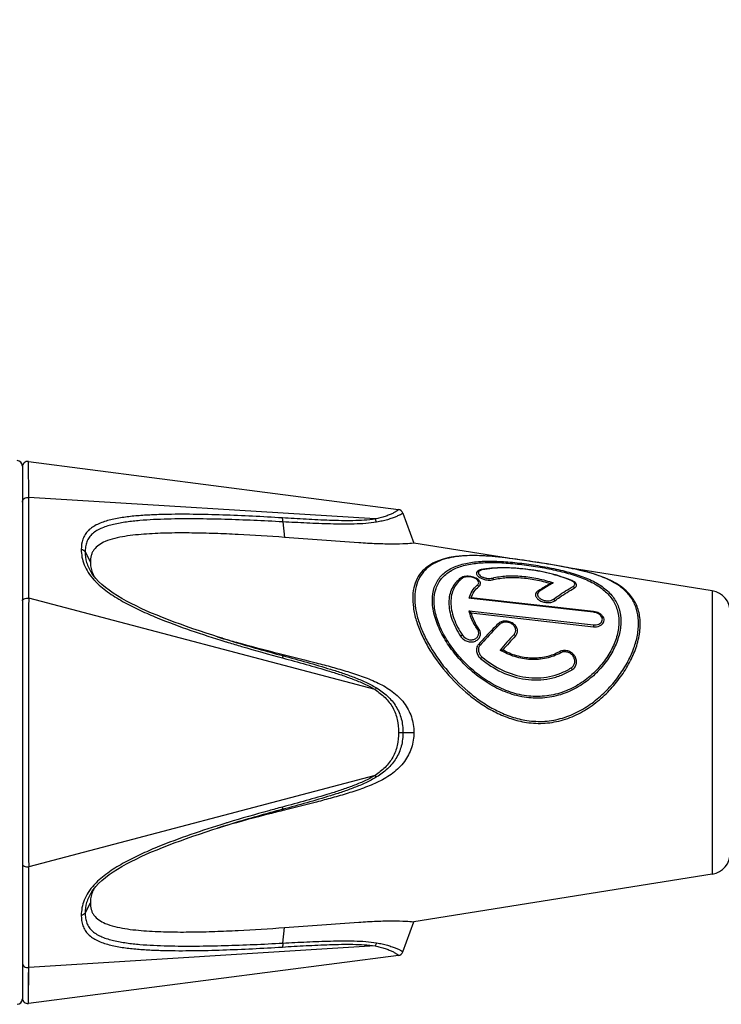
# Model space of a CAD drawing. Units: millimetres. Extents: x 0 to 420, y 0 to 297.
# Drawn here: x 104 to 117, y 230 to 248 of the extents above; entities that cross this region are included whole.
import ezdxf

# ---------------------------------------------------------------- set-up
doc = ezdxf.new("R2010")
doc.units = ezdxf.units.MM
doc.header["$LTSCALE"] = 23.1
doc.layers.get('0').update_dxf_attribs({"linetype": 'CONTINUOUS'})
for name, color, linetype in [('_03_2D_DRAWING_DIMENSION', 7, 'CONTINUOUS'), ('BEZUGSACHSEN', 7, 'CONTINUOUS'), ('RUNDUNGEN', 7, 'CONTINUOUS')]:
    doc.layers.add(name, color=color, linetype=linetype)
doc.styles.get("Standard").update_dxf_attribs({"font": 'arialn.ttf'})
doc.dimstyles.new('DIMSTYLE_1', dxfattribs={"dimtxt": 3.5, "dimasz": 3.5, "dimexe": 1.5, "dimexo": 1, "dimgap": 0.875, "dimtad": 1, "dimlfac": 2, "dimdsep": 46, "dimtxsty": 'STANDARD', "dimblk": '_FILLED', "dimblk1": '_FILLED', "dimblk2": '_FILLED', "dimcen": 0.09, "dimclrt": 7, "dimazin": 2, "dimtp": 0.8, "dimtm": 0.8, "dimtfac": 1, "dimtofl": 0, "dimtmove": 0, "dimatfit": 3, "dimldrblk": '_FILLED', "dimfxl": 1, "dimtolj": 1, "dimarcsym": 0})

# ---------------------------------------------------------------- blocks, each defined once
blk = doc.blocks.new('_FILLED')
at = {"color": 0, "linetype": 'BYBLOCK'}
blk.add_solid([(0, 0), (-1, 0.125), (-1, -0.125)], dxfattribs=at)
blk = doc.blocks.new('*D0')
at = {"layer": '_03_2D_DRAWING_DIMENSION', "color": 7}
for p, q in [((94.986, 263.078), (94.986, 263.703)), ((334.836, 263.078), (334.836, 263.703)), ((94.986, 237.175), (94.986, 263.078)), ((334.836, 235.43), (334.836, 263.078)), ((94.986, 262.203), (214.911, 262.203)), ((334.836, 262.203), (214.911, 262.203))]:
    blk.add_line(p, q, dxfattribs=at)
at = {"layer": '_03_2D_DRAWING_DIMENSION', "color": 7, "xscale": 3.5, "yscale": 3.5, "zscale": 3.5, "rotation": 180}
blk.add_blockref('_FILLED', (94.986, 262.203), dxfattribs=at)
at = {"layer": '_03_2D_DRAWING_DIMENSION', "color": 7, "xscale": 3.5, "yscale": 3.5, "zscale": 3.5}
blk.add_blockref('_FILLED', (334.836, 262.203), dxfattribs=at)
at = {"layer": '_03_2D_DRAWING_DIMENSION', "color": 7, "insert": (214.911, 266.578), "char_height": 3.5, "width": 12.474, "attachment_point": 2, "line_spacing_factor": 0.9}
blk.add_mtext('length', dxfattribs=at)

msp = doc.modelspace()

# ---------------------------------------------------------------- linework, layer by layer
at = {"color": 7}
for p, q in [((104.3158, 240.1549), (104.3158, 230.2049)), ((104.4287, 240.2402), (111.3408, 239.3417)), ((111.6265, 238.7145), (111.6131, 238.713)), ((111.6265, 238.7145), (111.6131, 238.7131)), ((113.3842, 238.4339), (111.6265, 238.7145)), ((117.1989, 237.8249), (114.5125, 238.2538)), ((117.1989, 232.5349), (111.6265, 231.6453)), ((111.6131, 231.6468), (111.6265, 231.6453)), ((111.3408, 231.0182), (104.4287, 230.1196))]:
    msp.add_line(p, q, dxfattribs=at)
at = {"color": 9}
for p, q in [((105.4882, 238.5502), (105.5855, 238.3612)), ((105.4882, 231.8096), (105.5855, 231.9987))]:
    msp.add_line(p, q, dxfattribs=at)
at = {"color": 7}
for points in [[(108.0559, 236.9378), (108.0018, 236.9537), (107.9606, 236.9664)], [(107.9606, 233.3934), (108.0018, 233.4061), (108.0559, 233.422)]]:
    msp.add_lwpolyline(points, dxfattribs=at)
for centre, radius, start, end in [((104.2158, 240.1549), 0.1, 0, 90), ((106.1299, 238.3582), 0.5444, 200.70756, 201.27734), ((106.1526, 238.3672), 0.5688, 201.30261, 207.86815), ((114.4891, 259.0794), 23.0572, 253.74017, 253.9342), ((114.4954, 211.2588), 23.0798, 106.0661, 106.25994), ((106.1374, 231.999), 0.5524, 157.1703, 158.74643), ((106.161, 231.9886), 0.5782, 152.35358, 157.12839), ((104.2158, 230.2049), 0.1, 270, 360)]:
    msp.add_arc(centre, radius, start, end, dxfattribs=at)
for points, knots in [([(109.2122, 238.822), (108.9227, 238.8434), (108.489, 238.8712), (107.9118, 238.8956), (107.4826, 238.9058), (107.0577, 238.9053), (106.7074, 238.8922), (106.4327, 238.8691), (106.2332, 238.8435), (106.0426, 238.8061), (105.9207, 238.7685), (105.8638, 238.7444)], [0, 0, 0, 0, 0.2586887, 0.3871583, 0.5147993, 0.6412527, 0.7658097, 0.8269491, 0.8868737, 0.9449367, 1, 1, 1, 1]), ([(111.6131, 238.7131), (111.57, 238.7086), (111.4453, 238.6996), (111.2174, 238.6941), (110.9214, 238.7019), (110.4776, 238.7269), (109.9053, 238.77), (109.4441, 238.805), (109.2122, 238.822)], [0, 0, 0, 0, 0.0540767, 0.1557967, 0.2842207, 0.4231819, 0.7100651, 1, 1, 1, 1]), ([(105.8638, 238.7444), (105.8216, 238.7265), (105.743, 238.6863), (105.6621, 238.6117), (105.62, 238.5407), (105.5919, 238.4641), (105.5855, 238.4023), (105.5855, 238.3612)], [0, 0, 0, 0, 0.271056, 0.5192227, 0.6381169, 0.7565638, 1, 1, 1, 1]), ([(105.5855, 238.3612), (105.5855, 238.3289), (105.5909, 238.2623), (105.6086, 238.1977), (105.6207, 238.1656)], [0, 0, 0, 0, 0.484827, 1, 1, 1, 1]), ([(108.1082, 236.9227), (108.1997, 236.8963), (108.5662, 236.7931), (108.9349, 236.6978), (109.2122, 236.6296)], [0, 0, 0, 0, 0.2501736, 1, 1, 1, 1]), ([(109.2122, 236.6296), (109.4095, 236.5808), (109.7052, 236.5069), (110.0981, 236.4023), (110.3912, 236.3181), (110.6812, 236.2233), (110.9644, 236.1083), (111.2304, 235.9557), (111.3802, 235.8132), (111.4416, 235.7322)], [0, 0, 0, 0, 0.2498849, 0.374828, 0.4997976, 0.6248237, 0.7499249, 0.8750432, 1, 1, 1, 1]), ([(111.4416, 235.7322), (111.501, 235.6538), (111.596, 235.4768), (111.6265, 235.2783), (111.6265, 235.1799)], [0, 0, 0, 0, 0.4999027, 1, 1, 1, 1]), ([(111.6265, 235.1799), (111.6265, 235.0835), (111.5973, 234.8893), (111.5061, 234.7151), (111.449, 234.6376)], [0, 0, 0, 0, 0.5001034, 1, 1, 1, 1]), ([(111.449, 234.6376), (111.4187, 234.5964), (111.3511, 234.5188), (111.1953, 234.3851), (110.9729, 234.2553), (110.6886, 234.1392), (110.3971, 234.0435), (110.1025, 233.9587), (109.7077, 233.8535), (109.4105, 233.7793), (109.2122, 233.7302)], [0, 0, 0, 0, 0.0626036, 0.1252239, 0.2503011, 0.375366, 0.5003551, 0.625287, 0.7501919, 1, 1, 1, 1]), ([(109.2122, 233.7302), (109.1198, 233.7075), (108.7504, 233.6151), (108.3826, 233.5162), (108.1082, 233.4372)], [0, 0, 0, 0, 0.2498349, 1, 1, 1, 1]), ([(105.6226, 232.1992), (105.6098, 232.1664), (105.5912, 232.1002), (105.5855, 232.0317), (105.5855, 231.9987)], [0, 0, 0, 0, 0.5155684, 1, 1, 1, 1]), ([(105.5855, 231.9987), (105.5855, 231.9575), (105.5919, 231.8957), (105.62, 231.819), (105.6623, 231.748), (105.7432, 231.6734), (105.8219, 231.6332), (105.8641, 231.6153)], [0, 0, 0, 0, 0.2434114, 0.3618525, 0.4807785, 0.7289955, 1, 1, 1, 1]), ([(109.2122, 231.5378), (109.4441, 231.5548), (109.9053, 231.5898), (110.4777, 231.6329), (110.9215, 231.6579), (111.2174, 231.6657), (111.4454, 231.6602), (111.57, 231.6512), (111.6131, 231.6468)], [0, 0, 0, 0, 0.2899409, 0.5768289, 0.7157978, 0.8442093, 0.9459643, 1, 1, 1, 1]), ([(105.8641, 231.6153), (105.921, 231.5913), (106.0429, 231.5537), (106.2335, 231.5163), (106.433, 231.4907), (106.7077, 231.4676), (107.0579, 231.4545), (107.4828, 231.4541), (107.912, 231.4643), (108.4891, 231.4887), (108.9227, 231.5164), (109.2122, 231.5378)], [0, 0, 0, 0, 0.0550717, 0.1131347, 0.1730593, 0.2341988, 0.3587551, 0.4852074, 0.6128468, 0.7413148, 1, 1, 1, 1])]:
    msp.add_open_spline(points, degree=3, knots=knots, dxfattribs=at)
at = {"layer": 'BEZUGSACHSEN', "color": 9}
msp.add_line((117.1989, 237.8249), (117.1989, 232.5349), dxfattribs=at)
at = {"layer": 'BEZUGSACHSEN', "color": 7}
for centre, start, end in [((117.1358, 237.4299), 0, 80.9298), ((117.1358, 232.9299), 279.0702, 360)]:
    msp.add_arc(centre, 0.4, start, end, dxfattribs=at)
at = {"layer": 'RUNDUNGEN', "color": 9}
for p, q in [((104.4341, 239.5676), (104.4287, 240.2402)), ((104.4287, 240.2402), (104.4287, 240.2402)), ((104.4288, 240.2303), (104.4287, 240.2374)), ((110.9018, 239.1657), (104.4341, 239.5676)), ((109.178, 239.112), (109.2122, 238.822)), ((114.1849, 238.3134), (114.1771, 238.3147)), ((114.4454, 238.2667), (114.4407, 238.2676)), ((110.9017, 235.9804), (104.4341, 237.6862)), ((112.6948, 237.6831), (112.659, 237.6872)), ((114.9785, 237.425), (112.6948, 237.6831)), ((112.659, 237.454), (114.9822, 237.1913)), ((114.9822, 237.4246), (114.9785, 237.425)), ((109.178, 236.6141), (109.2122, 236.6296)), ((111.3408, 235.1799), (111.6265, 235.1799)), ((110.9018, 234.3795), (104.4341, 232.6736)), ((109.178, 233.7457), (109.2122, 233.7302)), ((109.178, 231.2479), (109.2122, 231.5378)), ((110.9017, 231.1942), (104.4341, 230.7922)), ((104.4287, 230.1196), (104.4341, 230.7922)), ((104.4309, 230.3813), (104.4333, 230.6969))]:
    msp.add_line(p, q, dxfattribs=at)
at = {"layer": 'RUNDUNGEN', "color": 7}
for p, q in [((111.4219, 239.2767), (111.6265, 238.7145)), ((105.6105, 238.1559), (105.6109, 238.1553)), ((114.9799, 237.4375), (112.6962, 237.6958)), ((112.6987, 237.4126), (114.9795, 237.1546)), ((105.6104, 232.2037), (105.6394, 232.2449)), ((105.6105, 232.2039), (105.6104, 232.2037)), ((111.4219, 231.0831), (111.6265, 231.6453))]:
    msp.add_line(p, q, dxfattribs=at)
for points in [[(113.5127, 238.4171), (113.3769, 238.4348), (113.2361, 238.4513), (113.0926, 238.4653), (112.9486, 238.476), (112.8062, 238.4822), (112.6672, 238.4829), (112.5331, 238.4773), (112.4053, 238.4647), (112.2851, 238.4447), (112.1732, 238.4169), (112.0702, 238.3813), (111.9769, 238.338), (111.9592, 238.3283)], [(114.5755, 238.0158), (114.4976, 238.0471), (114.3972, 238.0825), (114.2949, 238.1139), (114.1905, 238.1419), (114.0841, 238.1667), (113.9758, 238.1886), (113.8658, 238.2077), (113.7543, 238.2239), (113.6417, 238.2371), (113.5283, 238.247), (113.4142, 238.2535), (113.3005, 238.256), (113.1877, 238.254), (113.0772, 238.247), (112.9702, 238.2346), (112.8841, 238.2197)], [(113.7362, 238.3852), (113.6403, 238.3993), (113.5127, 238.4171)], [(114.5356, 238.2493), (114.3943, 238.2765), (114.2527, 238.3018), (114.1125, 238.3257), (113.9752, 238.3481), (113.8425, 238.369), (113.7362, 238.3852)], [(115.6539, 237.76), (115.5928, 237.8228), (115.507, 237.8943), (115.4105, 237.9589), (115.3046, 238.0166), (115.1908, 238.0676), (115.07, 238.1126), (114.9432, 238.1524), (114.8113, 238.1879), (114.675, 238.22), (114.5356, 238.2493)], [(105.6863, 238.0572), (105.6395, 238.1149), (105.6109, 238.1554)], [(107.9606, 236.9664), (107.874, 236.9939), (107.7468, 237.035), (107.6228, 237.076), (107.5012, 237.1172), (107.3824, 237.1586), (107.2664, 237.2), (107.1531, 237.2417), (107.0427, 237.2834), (106.9352, 237.3255), (106.8306, 237.3678), (106.7287, 237.4105), (106.6296, 237.4536), (106.5332, 237.4975), (106.4393, 237.5421), (106.348, 237.5876), (106.2594, 237.6343), (106.1736, 237.6822), (106.091, 237.7314), (106.0118, 237.7821), (105.9365, 237.8344), (105.8657, 237.8881), (105.8, 237.9433), (105.74, 237.9998), (105.6863, 238.0572)], [(112.8408, 238.0206), (112.8267, 238.0334), (112.8085, 238.0467), (112.7882, 238.0586), (112.7661, 238.069), (112.7425, 238.0779), (112.7177, 238.085), (112.692, 238.0905), (112.6659, 238.0941), (112.6399, 238.0958), (112.6142, 238.0956), (112.5892, 238.0934), (112.5653, 238.0893), (112.5426, 238.083), (112.5237, 238.0757)], [(112.8841, 238.2197), (112.8652, 238.2151), (112.848, 238.2092), (112.8325, 238.2022), (112.8285, 238.2)], [(114.6493, 237.9652), (114.6471, 237.9677), (114.6357, 237.9791), (114.6227, 237.9896), (114.6082, 237.9992), (114.5923, 238.008), (114.5754, 238.0158)], [(115.1036, 237.3947), (115.0823, 237.407), (115.0592, 237.4175), (115.0349, 237.4262), (115.0095, 237.4327), (114.9834, 237.4371), (114.9799, 237.4375)], [(105.6394, 232.2449), (105.6862, 232.3026), (105.7399, 232.36), (105.8, 232.4165), (105.8657, 232.4717), (105.9365, 232.5254), (106.0117, 232.5777), (106.0909, 232.6284), (106.1736, 232.6776), (106.2593, 232.7255), (106.348, 232.7722), (106.4392, 232.8178), (106.5331, 232.8624), (106.6296, 232.9062), (106.7287, 232.9494), (106.8305, 232.992), (106.9351, 233.0343), (107.0427, 233.0764), (107.1531, 233.1182), (107.2664, 233.1598), (107.3824, 233.2013), (107.5012, 233.2426), (107.6228, 233.2838), (107.7468, 233.3248), (107.874, 233.3659), (107.9606, 233.3934)]]:
    msp.add_lwpolyline(points, dxfattribs=at)
for centre, radius, start, end in [((104.4158, 240.1411), 0.1, 82.59308, 180), ((111.3279, 239.2425), 0.1, 19.99985, 82.59299), ((119.1574, 231.6207), 7.7765, 136.42081, 139.03347), ((111.3279, 231.1173), 0.1, 277.40701, 340.00015), ((104.4158, 230.2188), 0.1, 180, 277.40692)]:
    msp.add_arc(centre, radius, start, end, dxfattribs=at)
at = {"layer": 'RUNDUNGEN', "color": 9}
for centre, radius, start, end in [((112.3865, 237.6399), 0.7944, 120.04372, 121.8226), ((110.3567, 215.7752), 22.861, 80.37996, 81.49774), ((112.0094, 225.4317), 13.0641, 79.27463, 80.41431), ((106.6175, 238.9052), 1.303, 222.22034, 224.77403), ((114.4696, 237.7966), 0.2381, 64.18888, 66.70788), ((688.2416, 235.1799), 583.8129, 179.7540287, 180.2459713), ((114.9536, 237.1728), 0.2535, 76.257, 83.54026), ((119.1289, 231.6621), 7.7658, 136.47648, 139.36453), ((115.1334, 259.7366), 23.9157, 252.89504, 253.04136), ((115.1147, 210.6847), 23.8514, 106.95885, 107.10558), ((106.6144, 231.4575), 1.2987, 135.61022, 137.74017), ((106.6634, 231.4101), 1.367, 135.22745, 135.62489)]:
    msp.add_arc(centre, radius, start, end, dxfattribs=at)
for points, knots in [([(104.3158, 239.4825), (104.3158, 239.4952), (104.3228, 239.5216), (104.3509, 239.552), (104.3904, 239.5691), (104.4198, 239.5699), (104.4341, 239.5676)], [0, 0, 0, 0, 0.2318176, 0.4757362, 0.7343483, 1, 1, 1, 1]), ([(104.4341, 237.6862), (104.4358, 238.0406), (104.4383, 238.5429), (104.4371, 239.17), (104.4351, 239.4428), (104.4341, 239.5676)], [0, 0, 0, 0, 0.5650375, 0.8008955, 1, 1, 1, 1]), ([(109.1713, 239.1853), (108.9854, 239.1968), (108.6145, 239.2176), (108.0598, 239.2411), (107.5096, 239.2546), (107.055, 239.2541), (106.6965, 239.2416), (106.4341, 239.224), (106.1798, 239.1949), (105.9394, 239.149), (105.7535, 239.0878), (105.6257, 239.0166), (105.5464, 238.9528), (105.4847, 238.8765), (105.4283, 238.7592), (105.416, 238.6604), (105.416, 238.595)], [0, 0, 0, 0, 0.137304, 0.2738345, 0.4092756, 0.5430092, 0.6088636, 0.6736542, 0.7368373, 0.7974544, 0.8539277, 0.88012, 0.904863, 0.9285235, 0.9518294, 1, 1, 1, 1]), ([(109.178, 239.112), (108.9971, 239.1219), (108.6363, 239.1397), (108.0966, 239.1593), (107.561, 239.1695), (107.1182, 239.1673), (106.7685, 239.1548), (106.5118, 239.1382), (106.2621, 239.1115), (106.0243, 239.0702), (105.8384, 239.016), (105.7079, 238.9522), (105.6256, 238.8938), (105.5605, 238.8224), (105.5162, 238.7388), (105.4924, 238.6466), (105.4882, 238.5827), (105.4882, 238.5502)], [0, 0, 0, 0, 0.1365813, 0.2724393, 0.4072908, 0.5405899, 0.6063327, 0.6711356, 0.7345279, 0.7956692, 0.8530623, 0.8797591, 0.9048873, 0.9286984, 0.9519427, 0.9755082, 1, 1, 1, 1]), ([(109.178, 239.112), (109.1785, 239.1257), (109.178, 239.1504), (109.1745, 239.175), (109.1713, 239.1853)], [0, 0, 0, 0, 0.5597703, 1, 1, 1, 1]), ([(110.9018, 239.1657), (110.8351, 239.1542), (110.6974, 239.14), (110.4871, 239.1328), (110.2716, 239.1336), (109.9798, 239.1415), (109.6127, 239.1591), (109.3187, 239.1763), (109.1713, 239.1853)], [0, 0, 0, 0, 0.1170661, 0.239261, 0.3640117, 0.4901332, 0.7444344, 1, 1, 1, 1]), ([(111.3408, 239.3417), (111.3407, 239.3418), (111.3402, 239.3408), (111.3391, 239.3403), (111.3373, 239.3383), (111.3347, 239.3361), (111.3312, 239.3331), (111.3268, 239.3296), (111.3215, 239.3255), (111.3127, 239.319), (111.2993, 239.3097), (111.2801, 239.2978), (111.2571, 239.2846), (111.2303, 239.2704), (111.1997, 239.2559), (111.1524, 239.2357), (111.0856, 239.2112), (110.9972, 239.1857), (110.9345, 239.1719), (110.9018, 239.1657)], [0, 0, 0, 0, 0.0010189, 0.0041098, 0.0093227, 0.016703, 0.0262675, 0.0380205, 0.0519508, 0.0680491, 0.106817, 0.1542631, 0.2099721, 0.2735137, 0.3446952, 0.4227598, 0.5967551, 0.7908216, 1, 1, 1, 1]), ([(110.9306, 239.1069), (110.9277, 239.1183), (110.9204, 239.1392), (110.9086, 239.1581), (110.9018, 239.1657)], [0, 0, 0, 0, 0.5354437, 1, 1, 1, 1]), ([(111.4219, 239.2767), (111.4218, 239.2769), (111.421, 239.2757), (111.4199, 239.2754), (111.4175, 239.2733), (111.4143, 239.2711), (111.41, 239.2681), (111.4046, 239.2647), (111.3983, 239.2607), (111.3877, 239.2543), (111.3717, 239.2453), (111.3492, 239.2338), (111.3224, 239.2211), (111.2915, 239.2076), (111.2568, 239.1937), (111.2038, 239.1744), (111.13, 239.1511), (111.0336, 239.1266), (110.9658, 239.1131), (110.9306, 239.1069)], [0, 0, 0, 0, 0.0010585, 0.0042751, 0.0096958, 0.017352, 0.027258, 0.0394178, 0.0538158, 0.0704332, 0.1102705, 0.1588014, 0.2156442, 0.2801339, 0.3518683, 0.4301479, 0.6035239, 0.7950866, 1, 1, 1, 1]), ([(110.9306, 239.1069), (110.8631, 239.0952), (110.7237, 239.0795), (110.4372, 239.0667), (110.0701, 239.0711), (109.6253, 239.0886), (109.3273, 239.104), (109.178, 239.112)], [0, 0, 0, 0, 0.117107, 0.2392349, 0.490032, 0.7443649, 1, 1, 1, 1]), ([(105.416, 238.595), (105.416, 238.5483), (105.4247, 238.4511), (105.4677, 238.3051), (105.5441, 238.1608), (105.6137, 238.0724), (105.6525, 238.0296)], [0, 0, 0, 0, 0.2237094, 0.4641106, 0.7233891, 1, 1, 1, 1]), ([(105.4882, 238.5502), (105.482, 238.5621), (105.4598, 238.5833), (105.4314, 238.5926), (105.416, 238.595)], [0, 0, 0, 0, 0.4615095, 1, 1, 1, 1]), ([(105.4882, 238.5502), (105.4882, 238.4845), (105.5077, 238.3445), (105.5699, 238.2172), (105.6105, 238.1559)], [0, 0, 0, 0, 0.4718392, 1, 1, 1, 1]), ([(113.7367, 238.385), (113.5603, 238.4113), (113.2265, 238.4574), (112.8187, 238.487), (112.5226, 238.4768), (112.2699, 238.444), (112.0907, 238.3866), (111.9888, 238.3276)], [0, 0, 0, 0, 0.3013474, 0.5692431, 0.6895109, 0.8009452, 1, 1, 1, 1]), ([(111.9676, 238.315), (111.9194, 238.285), (111.8291, 238.2142), (111.7246, 238.0739), (111.6589, 237.9026), (111.6352, 237.7053), (111.6533, 237.4876), (111.7112, 237.2558), (111.8055, 237.0165), (111.9768, 236.6908), (112.2586, 236.3022), (112.6064, 235.9605), (112.9229, 235.7274), (113.1782, 235.5795), (113.4497, 235.4659), (113.6403, 235.4191), (113.7367, 235.4045)], [0, 0, 0, 0, 0.0421907, 0.0842666, 0.1285164, 0.1769754, 0.2307809, 0.2900028, 0.3539237, 0.4214756, 0.5631834, 0.7087892, 0.7819239, 0.8548912, 0.9275865, 1, 1, 1, 1]), ([(113.7283, 235.8332), (113.6095, 235.8492), (113.3745, 235.9092), (113.0478, 236.0666), (112.7523, 236.2754), (112.4934, 236.5219), (112.2767, 236.7941), (112.1096, 237.0801), (112.0011, 237.3665), (111.9592, 237.6391), (111.9877, 237.8491), (112.0493, 237.9898), (112.1114, 238.0802), (112.1889, 238.1576), (112.3133, 238.2455), (112.5045, 238.3234), (112.767, 238.3712), (113.0633, 238.3838), (113.3878, 238.3678), (113.6124, 238.3427), (113.7283, 238.3271)], [0, 0, 0, 0, 0.0740493, 0.1484825, 0.222922, 0.2966793, 0.3686528, 0.4372496, 0.5005154, 0.5568021, 0.6060791, 0.6289108, 0.6511681, 0.6734315, 0.6962308, 0.7449164, 0.7994224, 0.8604429, 0.9277427, 1, 1, 1, 1]), ([(114.5637, 238.0153), (114.5007, 238.0425), (114.3677, 238.0913), (114.0858, 238.1693), (113.7224, 238.2332), (113.3, 238.262), (113.0267, 238.2414), (112.9019, 238.2155)], [0, 0, 0, 0, 0.1216865, 0.2506452, 0.5179969, 0.7740855, 1, 1, 1, 1]), ([(113.7283, 238.3271), (113.8435, 238.3115), (114.0708, 238.2755), (114.4001, 238.207), (114.7044, 238.1216), (114.9721, 238.0137), (115.1952, 237.8763), (115.3654, 237.7021), (115.4709, 237.489), (115.5038, 237.2463), (115.4656, 236.9869), (115.3621, 236.7225), (115.199, 236.4656), (114.9818, 236.2301), (114.7164, 236.0312), (114.4096, 235.8863), (114.0732, 235.8127), (113.8421, 235.8179), (113.7283, 235.8332)], [0, 0, 0, 0, 0.0730507, 0.1445217, 0.2111818, 0.2714025, 0.325335, 0.374659, 0.4224024, 0.4720735, 0.5261693, 0.5854115, 0.6491697, 0.7162764, 0.785602, 0.8562979, 0.927842, 1, 1, 1, 1]), ([(115.642, 237.7498), (115.5836, 237.8218), (115.4335, 237.9519), (115.1521, 238.0897), (114.8166, 238.1915), (114.5743, 238.2421), (114.4454, 238.2667)], [0, 0, 0, 0, 0.2095413, 0.4409011, 0.7036129, 1, 1, 1, 1]), ([(112.5323, 238.0603), (112.4989, 238.0348), (112.4374, 237.977), (112.3678, 237.8702), (112.3256, 237.7461), (112.3123, 237.6081), (112.3278, 237.4599), (112.3869, 237.2471), (112.4675, 237.094), (112.5323, 236.9962)], [0, 0, 0, 0, 0.107267, 0.2131877, 0.3222207, 0.4383901, 0.5642495, 0.7005343, 1, 1, 1, 1]), ([(112.5323, 238.0603), (112.527, 238.0627), (112.516, 238.0658), (112.5046, 238.0639), (112.4998, 238.0617)], [0, 0, 0, 0, 0.5254939, 1, 1, 1, 1]), ([(112.5525, 238.0722), (112.5507, 238.0714), (112.5436, 238.0679), (112.5369, 238.0638), (112.5323, 238.0603)], [0, 0, 0, 0, 0.2621504, 1, 1, 1, 1]), ([(112.8139, 238.0265), (112.7992, 238.0419), (112.7585, 238.0671), (112.6894, 238.0868), (112.6178, 238.0906), (112.5717, 238.081), (112.5525, 238.0722)], [0, 0, 0, 0, 0.2306998, 0.502659, 0.7717719, 1, 1, 1, 1]), ([(112.856, 238.1979), (112.8479, 238.1926), (112.8371, 238.1822), (112.8318, 238.1641), (112.8328, 238.15), (112.8388, 238.1355), (112.8539, 238.1149), (112.8847, 238.0916), (112.9318, 238.0708), (112.9862, 238.058), (113.0411, 238.0548), (113.0767, 238.0593), (113.0929, 238.0634)], [0, 0, 0, 0, 0.0831091, 0.1205392, 0.1593135, 0.2027704, 0.2532081, 0.377636, 0.5292164, 0.6939451, 0.8554445, 1, 1, 1, 1]), ([(112.8765, 238.2082), (112.8746, 238.2075), (112.8675, 238.2046), (112.8607, 238.201), (112.856, 238.1979)], [0, 0, 0, 0, 0.2660797, 1, 1, 1, 1]), ([(112.9019, 238.2155), (112.8996, 238.215), (112.891, 238.2131), (112.8826, 238.2105), (112.8765, 238.2082)], [0, 0, 0, 0, 0.2633714, 1, 1, 1, 1]), ([(112.9019, 238.2155), (112.9005, 238.2164), (112.8951, 238.2195), (112.8885, 238.2206), (112.8841, 238.2197)], [0, 0, 0, 0, 0.2734386, 1, 1, 1, 1]), ([(113.0929, 238.0634), (113.1771, 238.085), (113.3603, 238.1092), (113.6457, 238.1028), (113.9406, 238.0598), (114.1351, 238.0064), (114.2286, 237.9723)], [0, 0, 0, 0, 0.2262046, 0.4772642, 0.7410715, 1, 1, 1, 1]), ([(113.0929, 238.0634), (113.0951, 238.0618), (113.1037, 238.0534), (113.1094, 238.0423), (113.1123, 238.0335)], [0, 0, 0, 0, 0.2244513, 1, 1, 1, 1]), ([(105.6925, 237.9875), (105.7683, 237.911), (105.9398, 237.7737), (106.2226, 237.6034), (106.522, 237.4545), (106.9328, 237.2766), (107.4586, 237.0825), (107.8851, 236.9447), (108.0992, 236.8788)], [0, 0, 0, 0, 0.1209932, 0.2452349, 0.3706138, 0.4963889, 0.7482049, 1, 1, 1, 1]), ([(112.659, 237.6872), (112.6699, 237.7343), (112.7075, 237.8259), (112.7739, 237.8989), (112.8114, 237.9297)], [0, 0, 0, 0, 0.4992383, 1, 1, 1, 1]), ([(112.8114, 237.9297), (112.8186, 237.9357), (112.831, 237.9493), (112.8387, 237.9759), (112.8324, 238.0036), (112.8209, 238.0191), (112.8139, 238.0265)], [0, 0, 0, 0, 0.256073, 0.4862238, 0.7237908, 1, 1, 1, 1]), ([(112.8114, 237.9297), (112.8142, 237.9283), (112.8253, 237.9216), (112.8343, 237.9114), (112.839, 237.9028)], [0, 0, 0, 0, 0.2440582, 1, 1, 1, 1]), ([(114.2286, 237.9723), (114.2068, 237.9605), (114.1174, 237.9104), (114.0306, 237.8558), (113.9661, 237.8124)], [0, 0, 0, 0, 0.2416641, 1, 1, 1, 1]), ([(114.2324, 237.6676), (114.2631, 237.6901), (114.3816, 237.7748), (114.5051, 237.8527), (114.5993, 237.9048)], [0, 0, 0, 0, 0.2612504, 1, 1, 1, 1]), ([(114.5637, 238.0153), (114.5648, 238.0157), (114.5685, 238.017), (114.5728, 238.017), (114.5754, 238.0158)], [0, 0, 0, 0, 0.2812295, 1, 1, 1, 1]), ([(114.6055, 237.991), (114.6033, 237.9928), (114.5931, 238.0004), (114.582, 238.0067), (114.5733, 238.0109)], [0, 0, 0, 0, 0.2286419, 1, 1, 1, 1]), ([(114.5993, 237.9048), (114.6078, 237.9095), (114.6225, 237.92), (114.6341, 237.9447), (114.6266, 237.9714), (114.6134, 237.9846), (114.6055, 237.991)], [0, 0, 0, 0, 0.2735412, 0.4926894, 0.7147964, 1, 1, 1, 1]), ([(114.5993, 237.9048), (114.602, 237.9035), (114.613, 237.8971), (114.6216, 237.8867), (114.626, 237.8781)], [0, 0, 0, 0, 0.2395099, 1, 1, 1, 1]), ([(113.9661, 237.8124), (113.955, 237.8049), (113.9402, 237.7898), (113.9335, 237.764), (113.9354, 237.7438), (113.9438, 237.7235), (113.9641, 237.6961), (114.0034, 237.667), (114.0612, 237.6445), (114.1242, 237.636), (114.1834, 237.6424), (114.2186, 237.6574), (114.2324, 237.6676)], [0, 0, 0, 0, 0.0958392, 0.1404274, 0.1867445, 0.2377331, 0.2950704, 0.428502, 0.5796124, 0.73402, 0.877561, 1, 1, 1, 1]), ([(113.9661, 237.8124), (113.9611, 237.8151), (113.9508, 237.8187), (113.9396, 237.8175), (113.935, 237.8155)], [0, 0, 0, 0, 0.5306953, 1, 1, 1, 1]), ([(115.7807, 236.9069), (115.8009, 236.9867), (115.8273, 237.1431), (115.8184, 237.3723), (115.7581, 237.5788), (115.6846, 237.6973), (115.642, 237.7498)], [0, 0, 0, 0, 0.2787985, 0.5339393, 0.7708458, 1, 1, 1, 1]), ([(104.3158, 237.637), (104.3158, 237.6407), (104.3177, 237.6487), (104.3254, 237.6593), (104.3371, 237.6685), (104.3586, 237.6793), (104.3916, 237.6871), (104.4197, 237.6876), (104.4341, 237.6862)], [0, 0, 0, 0, 0.0801784, 0.1704915, 0.2765686, 0.3997202, 0.6871622, 1, 1, 1, 1]), ([(114.2324, 237.6676), (114.2351, 237.666), (114.2458, 237.6587), (114.2542, 237.6481), (114.2586, 237.6394)], [0, 0, 0, 0, 0.2421776, 1, 1, 1, 1]), ([(112.8114, 237.1118), (112.7924, 237.1393), (112.7257, 237.2453), (112.677, 237.3639), (112.659, 237.454)], [0, 0, 0, 0, 0.2663866, 1, 1, 1, 1]), ([(114.9822, 237.4246), (114.9821, 237.4278), (114.9819, 237.432), (114.9812, 237.4362), (114.9803, 237.4375), (114.9799, 237.4375)], [0, 0, 0, 0, 0.7078267, 0.9031758, 1, 1, 1, 1]), ([(114.9822, 237.1913), (114.9992, 237.1894), (115.0327, 237.1894), (115.0793, 237.2015), (115.117, 237.2246), (115.1418, 237.2573), (115.1495, 237.2961), (115.1386, 237.3353), (115.112, 237.37), (115.0872, 237.3879), (115.0733, 237.3958)], [0, 0, 0, 0, 0.1475847, 0.28561, 0.4104196, 0.5227239, 0.6290335, 0.7396172, 0.8626132, 1, 1, 1, 1]), ([(115.0733, 237.3958), (115.0688, 237.3983), (115.0498, 237.4081), (115.0295, 237.4152), (115.0139, 237.419)], [0, 0, 0, 0, 0.2448015, 1, 1, 1, 1]), ([(113.2309, 237.2003), (113.2, 237.1698), (113.0741, 237.0435), (112.9529, 236.9126), (112.8637, 236.8115)], [0, 0, 0, 0, 0.2436864, 1, 1, 1, 1]), ([(113.2309, 237.2003), (113.2284, 237.2021), (113.2191, 237.2078), (113.2081, 237.2115), (113.2003, 237.2109)], [0, 0, 0, 0, 0.2854305, 1, 1, 1, 1]), ([(113.4979, 237.0101), (113.5102, 237.023), (113.5292, 237.0548), (113.5311, 237.1107), (113.507, 237.1634), (113.4626, 237.2057), (113.4047, 237.2333), (113.3408, 237.2432), (113.2795, 237.234), (113.2443, 237.2134), (113.2309, 237.2003)], [0, 0, 0, 0, 0.1138147, 0.2259013, 0.3443818, 0.4732253, 0.6102537, 0.748641, 0.8802355, 1, 1, 1, 1]), ([(114.9822, 237.1913), (114.9821, 237.1887), (114.9817, 237.1764), (114.9806, 237.1641), (114.9795, 237.1546)], [0, 0, 0, 0, 0.2187825, 1, 1, 1, 1]), ([(107.9606, 236.9664), (108.0614, 236.9347), (108.4652, 236.8106), (108.872, 236.6961), (109.178, 236.6141)], [0, 0, 0, 0, 0.2501135, 1, 1, 1, 1]), ([(112.5323, 236.9962), (112.5294, 236.9949), (112.5178, 236.9891), (112.5071, 236.9816), (112.4998, 236.975)], [0, 0, 0, 0, 0.2435051, 1, 1, 1, 1]), ([(112.5323, 236.9962), (112.5555, 236.9611), (112.6116, 236.9197), (112.6963, 236.9056), (112.759, 236.9177), (112.8089, 236.9522), (112.8369, 237.0032), (112.8381, 237.0609), (112.8222, 237.0961), (112.8114, 237.1118)], [0, 0, 0, 0, 0.2627539, 0.3990091, 0.5297949, 0.6516873, 0.7664743, 0.8803584, 1, 1, 1, 1]), ([(112.8114, 237.1118), (112.8164, 237.1139), (112.8254, 237.1169), (112.8352, 237.1172), (112.839, 237.1159)], [0, 0, 0, 0, 0.5767524, 1, 1, 1, 1]), ([(113.4979, 237.0101), (113.5006, 237.0082), (113.5107, 237.0001), (113.5192, 236.9899), (113.5239, 236.9815)], [0, 0, 0, 0, 0.2536413, 1, 1, 1, 1]), ([(108.1576, 236.8609), (108.2417, 236.8352), (108.5782, 236.7346), (108.9167, 236.6403), (109.1712, 236.5724)], [0, 0, 0, 0, 0.2501121, 1, 1, 1, 1]), ([(112.8637, 236.8115), (112.8505, 236.7966), (112.8313, 236.7592), (112.8312, 236.6959), (112.8555, 236.6355), (112.8848, 236.602), (112.9019, 236.5878)], [0, 0, 0, 0, 0.2374913, 0.4797259, 0.7340631, 1, 1, 1, 1]), ([(112.8637, 236.8115), (112.8611, 236.8134), (112.8517, 236.8195), (112.841, 236.8243), (112.8329, 236.825)], [0, 0, 0, 0, 0.2837783, 1, 1, 1, 1]), ([(115.7289, 236.7413), (115.734, 236.7551), (115.7534, 236.8096), (115.7701, 236.8651), (115.7807, 236.9069)], [0, 0, 0, 0, 0.2547243, 1, 1, 1, 1]), ([(109.178, 236.6141), (109.1785, 236.6127), (109.1779, 236.6082), (109.1769, 236.5997), (109.1744, 236.5872), (109.1724, 236.5777), (109.1712, 236.5724)], [0, 0, 0, 0, 0.1025789, 0.309776, 0.6138044, 1, 1, 1, 1]), ([(109.178, 236.6141), (109.3275, 236.5738), (109.6265, 236.4923), (109.9987, 236.3846), (110.2939, 236.2899), (110.5131, 236.2119), (110.7275, 236.123), (110.865, 236.0515), (110.9306, 236.011)], [0, 0, 0, 0, 0.2500529, 0.5002361, 0.6253942, 0.7505632, 0.8755875, 1, 1, 1, 1]), ([(112.9019, 236.5878), (112.8997, 236.5855), (112.891, 236.576), (112.8829, 236.5658), (112.8772, 236.5579)], [0, 0, 0, 0, 0.2424101, 1, 1, 1, 1]), ([(112.9019, 236.5878), (113.018, 236.4918), (113.2735, 236.3256), (113.6383, 236.2102), (113.9391, 236.1928), (114.161, 236.219), (114.3718, 236.2827), (114.5023, 236.3478), (114.5637, 236.3851)], [0, 0, 0, 0, 0.2529989, 0.5061789, 0.6319813, 0.7564989, 0.8793365, 1, 1, 1, 1]), ([(114.3691, 236.6673), (114.2857, 236.6216), (114.1017, 236.5523), (113.8049, 236.5283), (113.5073, 236.5841), (113.3222, 236.6681), (113.2356, 236.7196)], [0, 0, 0, 0, 0.2409893, 0.4905305, 0.7448752, 1, 1, 1, 1]), ([(113.7367, 235.4045), (113.8471, 235.3878), (114.0723, 235.3774), (114.4039, 235.4381), (114.7135, 235.5668), (114.9921, 235.7476), (115.2361, 235.9657), (115.4431, 236.209), (115.6102, 236.4675), (115.6951, 236.6499), (115.7289, 236.7413)], [0, 0, 0, 0, 0.1298117, 0.2593204, 0.3884515, 0.5167629, 0.6434464, 0.7673188, 0.886796, 1, 1, 1, 1]), ([(114.3691, 236.6673), (114.3657, 236.672), (114.3591, 236.6798), (114.3507, 236.686), (114.3466, 236.6876)], [0, 0, 0, 0, 0.5696778, 1, 1, 1, 1]), ([(114.5637, 236.3851), (114.5813, 236.3957), (114.6116, 236.4251), (114.6336, 236.4837), (114.6307, 236.5464), (114.6043, 236.6048), (114.558, 236.6519), (114.4975, 236.6817), (114.431, 236.6895), (114.3877, 236.6775), (114.3691, 236.6673)], [0, 0, 0, 0, 0.1214968, 0.2403546, 0.3599539, 0.4832179, 0.6114792, 0.7433469, 0.8745333, 1, 1, 1, 1]), ([(109.1712, 236.5724), (109.3188, 236.5328), (109.6138, 236.4527), (109.9812, 236.3471), (110.2727, 236.2542), (110.4891, 236.1779), (110.7011, 236.0907), (110.837, 236.0205), (110.9017, 235.9804)], [0, 0, 0, 0, 0.2499757, 0.5000982, 0.6252429, 0.7504243, 0.8755051, 1, 1, 1, 1]), ([(114.5637, 236.3851), (114.5657, 236.3824), (114.5728, 236.3717), (114.5786, 236.3601), (114.5818, 236.351)], [0, 0, 0, 0, 0.2555163, 1, 1, 1, 1]), ([(110.9306, 236.011), (110.9286, 236.01), (110.9245, 236.0067), (110.9145, 235.9968), (110.907, 235.9874), (110.9017, 235.9804)], [0, 0, 0, 0, 0.1532874, 0.3749987, 1, 1, 1, 1]), ([(110.9017, 235.9804), (110.9684, 235.937), (111.0946, 235.8391), (111.242, 235.6487), (111.3266, 235.4217), (111.3408, 235.2607), (111.3408, 235.1799)], [0, 0, 0, 0, 0.2499963, 0.4972987, 0.7463365, 1, 1, 1, 1]), ([(110.9306, 236.011), (111.0023, 235.9667), (111.1051, 235.8916), (111.2214, 235.7696), (111.2953, 235.6673), (111.3536, 235.5549), (111.408, 235.3938), (111.4219, 235.2652), (111.4219, 235.1799)], [0, 0, 0, 0, 0.2497715, 0.3739335, 0.4979296, 0.6222778, 0.7474414, 1, 1, 1, 1]), ([(111.3408, 235.1799), (111.3408, 235.0992), (111.3265, 234.9382), (111.2421, 234.7111), (111.0947, 234.5207), (110.9686, 234.4228), (110.9018, 234.3795)], [0, 0, 0, 0, 0.253647, 0.5027056, 0.7499993, 1, 1, 1, 1]), ([(111.4219, 235.1799), (111.4219, 235.0947), (111.4036, 234.9242), (111.3037, 234.6876), (111.139, 234.4927), (111.0023, 234.3931), (110.9306, 234.3488)], [0, 0, 0, 0, 0.2528634, 0.5020104, 0.7499086, 1, 1, 1, 1]), ([(110.9018, 234.3795), (110.8371, 234.3394), (110.7012, 234.2691), (110.4892, 234.182), (110.2728, 234.1056), (109.9813, 234.0128), (109.6139, 233.9071), (109.3189, 233.827), (109.1713, 233.7875)], [0, 0, 0, 0, 0.1244946, 0.249577, 0.3747577, 0.4999025, 0.7500247, 1, 1, 1, 1]), ([(110.9306, 234.3488), (110.865, 234.3083), (110.7275, 234.2368), (110.5131, 234.1479), (110.2939, 234.0699), (109.9987, 233.9752), (109.6265, 233.8675), (109.3276, 233.786), (109.178, 233.7457)], [0, 0, 0, 0, 0.1244123, 0.2494383, 0.3746066, 0.4997648, 0.7499476, 1, 1, 1, 1]), ([(110.9306, 234.3488), (110.9287, 234.3498), (110.9245, 234.3531), (110.9145, 234.3631), (110.9071, 234.3725), (110.9018, 234.3795)], [0, 0, 0, 0, 0.1531867, 0.3748779, 1, 1, 1, 1]), ([(109.178, 233.7457), (109.076, 233.7184), (108.6684, 233.6072), (108.2628, 233.4886), (107.9606, 233.3934)], [0, 0, 0, 0, 0.2498953, 1, 1, 1, 1]), ([(109.1713, 233.7875), (109.0865, 233.7648), (108.7474, 233.673), (108.4096, 233.5758), (108.1576, 233.4989)], [0, 0, 0, 0, 0.2498941, 1, 1, 1, 1]), ([(109.178, 233.7457), (109.1785, 233.7471), (109.1779, 233.7516), (109.177, 233.7601), (109.1745, 233.7726), (109.1725, 233.7821), (109.1713, 233.7875)], [0, 0, 0, 0, 0.1026331, 0.3098278, 0.6138359, 1, 1, 1, 1]), ([(108.0992, 233.4811), (107.8851, 233.4152), (107.4587, 233.2773), (106.9331, 233.0833), (106.5223, 232.9055), (106.223, 232.7567), (105.9403, 232.5864), (105.7688, 232.4492), (105.693, 232.3728)], [0, 0, 0, 0, 0.2517963, 0.5036131, 0.6293885, 0.7547649, 0.8790074, 1, 1, 1, 1]), ([(104.3158, 232.7228), (104.3158, 232.7191), (104.3177, 232.7111), (104.3254, 232.7006), (104.3371, 232.6913), (104.3586, 232.6805), (104.3916, 232.6727), (104.4197, 232.6723), (104.4341, 232.6736)], [0, 0, 0, 0, 0.0801782, 0.1704912, 0.2765682, 0.3997198, 0.687162, 1, 1, 1, 1]), ([(104.4341, 230.7922), (104.4351, 230.9171), (104.4371, 231.1898), (104.4383, 231.817), (104.4358, 232.3193), (104.4341, 232.6736)], [0, 0, 0, 0, 0.1991046, 0.4349628, 1, 1, 1, 1]), ([(105.6532, 232.3309), (105.6143, 232.2881), (105.5444, 232.1996), (105.4679, 232.0551), (105.4247, 231.909), (105.416, 231.8116), (105.416, 231.7648)], [0, 0, 0, 0, 0.2766299, 0.5359255, 0.7763179, 1, 1, 1, 1]), ([(105.6104, 232.2037), (105.5698, 232.1425), (105.5077, 232.0153), (105.4882, 231.8753), (105.4882, 231.8096)], [0, 0, 0, 0, 0.5281489, 1, 1, 1, 1]), ([(105.4882, 231.8096), (105.482, 231.7977), (105.4598, 231.7765), (105.4314, 231.7672), (105.416, 231.7648)], [0, 0, 0, 0, 0.4615099, 1, 1, 1, 1]), ([(105.4882, 231.8096), (105.4882, 231.7771), (105.4924, 231.7132), (105.5162, 231.621), (105.5605, 231.5374), (105.6256, 231.466), (105.7079, 231.4077), (105.8384, 231.3438), (106.0243, 231.2896), (106.2621, 231.2483), (106.5119, 231.2216), (106.7686, 231.205), (107.1182, 231.1925), (107.561, 231.1903), (108.0966, 231.2006), (108.6363, 231.2201), (108.9972, 231.2379), (109.178, 231.2479)], [0, 0, 0, 0, 0.0244925, 0.0480606, 0.0713055, 0.0951175, 0.1202475, 0.1469472, 0.2043417, 0.2654859, 0.3288792, 0.3936807, 0.459422, 0.5927186, 0.7275674, 0.8634221, 1, 1, 1, 1]), ([(105.416, 231.7648), (105.416, 231.6994), (105.4283, 231.6006), (105.4847, 231.4833), (105.5464, 231.407), (105.6257, 231.3432), (105.7535, 231.2721), (105.9394, 231.2108), (106.1798, 231.1649), (106.4341, 231.1358), (106.6965, 231.1183), (107.055, 231.1058), (107.5095, 231.1052), (108.0597, 231.1187), (108.6144, 231.1423), (108.9853, 231.163), (109.1712, 231.1745)], [0, 0, 0, 0, 0.0481738, 0.0714801, 0.0951419, 0.1198856, 0.1460803, 0.2025582, 0.2631752, 0.3263595, 0.3911492, 0.4570023, 0.5907339, 0.7261721, 0.8626993, 1, 1, 1, 1]), ([(109.178, 231.2479), (109.3273, 231.2559), (109.6253, 231.2712), (109.9972, 231.2859), (110.2927, 231.2912), (110.511, 231.2899), (110.7237, 231.2803), (110.8631, 231.2647), (110.9306, 231.2529)], [0, 0, 0, 0, 0.2556314, 0.5099616, 0.6360695, 0.7607783, 0.8828983, 1, 1, 1, 1]), ([(109.178, 231.2479), (109.1785, 231.2341), (109.178, 231.2094), (109.1744, 231.1849), (109.1712, 231.1745)], [0, 0, 0, 0, 0.559699, 1, 1, 1, 1]), ([(109.1712, 231.1745), (109.3186, 231.1835), (109.6127, 231.2008), (109.9797, 231.2183), (110.2715, 231.2262), (110.487, 231.2271), (110.6973, 231.2198), (110.8351, 231.2057), (110.9017, 231.1942)], [0, 0, 0, 0, 0.2555653, 0.5098675, 0.6359898, 0.7607442, 0.8829345, 1, 1, 1, 1]), ([(110.9306, 231.2529), (110.9277, 231.2415), (110.9204, 231.2206), (110.9086, 231.2017), (110.9017, 231.1942)], [0, 0, 0, 0, 0.5353507, 1, 1, 1, 1]), ([(110.9017, 231.1942), (110.9344, 231.1879), (110.9972, 231.1741), (111.0855, 231.1486), (111.1523, 231.1241), (111.1996, 231.1039), (111.2303, 231.0894), (111.2571, 231.0752), (111.2802, 231.0621), (111.2994, 231.0501), (111.3128, 231.0408), (111.3216, 231.0343), (111.3268, 231.0303), (111.3312, 231.0268), (111.3347, 231.0238), (111.3373, 231.0216), (111.3391, 231.0195), (111.3402, 231.0191), (111.3407, 231.018), (111.3408, 231.0182)], [0, 0, 0, 0, 0.2091662, 0.4031506, 0.5772109, 0.6553154, 0.7264508, 0.7900937, 0.8458507, 0.8932549, 0.9320249, 0.9481284, 0.9620381, 0.9737593, 0.9832994, 0.9906669, 0.995879, 0.9989764, 1, 1, 1, 1]), ([(110.9306, 231.2529), (110.9658, 231.2467), (111.0336, 231.2332), (111.13, 231.2087), (111.2037, 231.1854), (111.2568, 231.1661), (111.2915, 231.1522), (111.3224, 231.1387), (111.3492, 231.1261), (111.3718, 231.1146), (111.3877, 231.1055), (111.3983, 231.0992), (111.4047, 231.0952), (111.41, 231.0917), (111.4143, 231.0887), (111.4175, 231.0866), (111.4199, 231.0845), (111.421, 231.0841), (111.4218, 231.0829), (111.4219, 231.0831)], [0, 0, 0, 0, 0.2049034, 0.3964056, 0.5698382, 0.6481438, 0.7198469, 0.7844225, 0.8413093, 0.8898062, 0.9296394, 0.9462616, 0.9606416, 0.9727711, 0.9826506, 0.9902923, 0.9957123, 0.9989361, 1, 1, 1, 1]), ([(104.3158, 230.8773), (104.3158, 230.8646), (104.3228, 230.8383), (104.3509, 230.8079), (104.3904, 230.7907), (104.4198, 230.7899), (104.4341, 230.7922)], [0, 0, 0, 0, 0.2318175, 0.475736, 0.7343482, 1, 1, 1, 1])]:
    msp.add_open_spline(points, degree=3, knots=knots, dxfattribs=at)
at = {"layer": 'RUNDUNGEN', "color": 7}
for points, knots in [([(111.9592, 238.3283), (111.9085, 238.2998), (111.8133, 238.2317), (111.7006, 238.0938), (111.6276, 237.9229), (111.598, 237.724), (111.6117, 237.5032), (111.6669, 237.267), (111.7602, 237.0221), (111.9324, 236.6878), (112.2184, 236.2886), (112.5732, 235.9377), (112.8967, 235.6986), (113.1579, 235.5469), (113.4357, 235.4307), (113.6309, 235.3829), (113.7295, 235.368)], [0, 0, 0, 0, 0.0423865, 0.0843162, 0.1281527, 0.1760918, 0.2294396, 0.2883699, 0.3521882, 0.4197947, 0.5618689, 0.7079344, 0.7812879, 0.8544653, 0.9273677, 1, 1, 1, 1]), ([(113.7295, 235.865), (113.6132, 235.8806), (113.3832, 235.939), (113.0631, 236.0921), (112.7733, 236.2951), (112.5189, 236.5349), (112.3056, 236.8), (112.1409, 237.0787), (112.0336, 237.3583), (111.9922, 237.625), (112.0205, 237.8307), (112.0814, 237.9684), (112.1426, 238.0571), (112.219, 238.1331), (112.3416, 238.2195), (112.5295, 238.2965), (112.7873, 238.3446), (113.078, 238.3583), (113.396, 238.3438), (113.616, 238.3198), (113.7295, 238.3045)], [0, 0, 0, 0, 0.0739787, 0.1483314, 0.2226719, 0.2963051, 0.3681405, 0.4366011, 0.4997457, 0.555944, 0.605208, 0.6280833, 0.6504184, 0.672789, 0.6957145, 0.7446552, 0.7993565, 0.8604805, 0.9277884, 1, 1, 1, 1]), ([(113.7295, 238.3045), (113.8421, 238.2894), (114.0643, 238.2542), (114.3861, 238.1864), (114.6835, 238.1014), (114.9453, 237.9942), (115.1635, 237.8582), (115.3301, 237.6866), (115.4336, 237.4777), (115.4659, 237.2401), (115.4285, 236.9868), (115.327, 236.7292), (115.1671, 236.4793), (114.9545, 236.2504), (114.695, 236.0572), (114.3951, 235.9165), (114.0665, 235.845), (113.8407, 235.8501), (113.7295, 235.865)], [0, 0, 0, 0, 0.073034, 0.1445045, 0.2112283, 0.271603, 0.3257639, 0.3753449, 0.4232755, 0.4730003, 0.5270213, 0.586109, 0.6496813, 0.7166062, 0.785782, 0.8563739, 0.9278593, 1, 1, 1, 1]), ([(112.4998, 238.0617), (112.4656, 238.036), (112.4026, 237.9775), (112.3314, 237.8689), (112.2882, 237.7424), (112.2746, 237.6015), (112.2904, 237.4499), (112.3509, 237.2321), (112.4334, 237.0752), (112.4998, 236.975)], [0, 0, 0, 0, 0.1068933, 0.2124607, 0.3212464, 0.4373411, 0.5633044, 0.699831, 1, 1, 1, 1]), ([(112.5237, 238.0757), (112.5215, 238.0747), (112.5132, 238.0706), (112.5052, 238.0658), (112.4998, 238.0617)], [0, 0, 0, 0, 0.2622952, 1, 1, 1, 1]), ([(112.8285, 238.2), (112.8178, 238.194), (112.803, 238.1822), (112.7944, 238.1601), (112.7946, 238.1428), (112.801, 238.1249), (112.8187, 238.0992), (112.8558, 238.07), (112.9132, 238.0435), (112.9801, 238.0271), (113.048, 238.0227), (113.0921, 238.0282), (113.1123, 238.0335)], [0, 0, 0, 0, 0.0857807, 0.1233318, 0.1616113, 0.2043004, 0.2539398, 0.3770704, 0.5279092, 0.6925898, 0.8546648, 1, 1, 1, 1]), ([(113.1123, 238.0335), (113.1908, 238.0539), (113.3611, 238.0778), (113.6269, 238.0745), (113.9026, 238.0374), (114.0851, 237.99), (114.1735, 237.9597)], [0, 0, 0, 0, 0.2261478, 0.4761519, 0.7393976, 1, 1, 1, 1]), ([(112.6987, 237.6954), (112.7108, 237.7356), (112.7477, 237.8132), (112.8063, 237.8758), (112.839, 237.9028)], [0, 0, 0, 0, 0.4971766, 1, 1, 1, 1]), ([(112.839, 237.9028), (112.8479, 237.9102), (112.863, 237.9268), (112.8722, 237.9594), (112.8638, 237.9931), (112.8495, 238.0118), (112.8408, 238.0206)], [0, 0, 0, 0, 0.2564115, 0.4862063, 0.7234659, 1, 1, 1, 1]), ([(114.1735, 237.9597), (114.1537, 237.9489), (114.0727, 237.9035), (113.9937, 237.8544), (113.935, 237.8155)], [0, 0, 0, 0, 0.2424978, 1, 1, 1, 1]), ([(114.2286, 237.9723), (114.2144, 237.9728), (114.1951, 237.9697), (114.1778, 237.962), (114.1735, 237.9597)], [0, 0, 0, 0, 0.7459202, 1, 1, 1, 1]), ([(114.2586, 237.6394), (114.2893, 237.662), (114.4081, 237.7471), (114.5317, 237.8255), (114.626, 237.8781)], [0, 0, 0, 0, 0.2611486, 1, 1, 1, 1]), ([(114.626, 237.8781), (114.6349, 237.8831), (114.6503, 237.894), (114.6649, 237.9171), (114.6643, 237.9435), (114.6551, 237.9583), (114.6493, 237.9652)], [0, 0, 0, 0, 0.2894661, 0.5249752, 0.7446976, 1, 1, 1, 1]), ([(112.659, 237.6872), (112.6654, 237.69), (112.6776, 237.6941), (112.6904, 237.696), (112.6962, 237.6956)], [0, 0, 0, 0, 0.5479155, 1, 1, 1, 1]), ([(113.935, 237.8155), (113.9215, 237.8066), (113.9036, 237.7883), (113.8957, 237.757), (113.8981, 237.7326), (113.9084, 237.708), (113.9331, 237.6745), (113.9806, 237.639), (114.0507, 237.6114), (114.1271, 237.6009), (114.199, 237.6086), (114.2418, 237.627), (114.2586, 237.6394)], [0, 0, 0, 0, 0.0952387, 0.1396537, 0.186003, 0.2371704, 0.2947108, 0.4283164, 0.5792524, 0.7334751, 0.877128, 1, 1, 1, 1]), ([(115.7756, 236.7646), (115.8079, 236.8588), (115.8541, 237.044), (115.86, 237.3181), (115.7952, 237.5638), (115.706, 237.701), (115.6539, 237.76)], [0, 0, 0, 0, 0.2845501, 0.541202, 0.7752068, 1, 1, 1, 1]), ([(112.659, 237.454), (112.6626, 237.4511), (112.6768, 237.4383), (112.6899, 237.4241), (112.6987, 237.4126)], [0, 0, 0, 0, 0.2415987, 1, 1, 1, 1]), ([(112.839, 237.1159), (112.8225, 237.1397), (112.7633, 237.2321), (112.7184, 237.3343), (112.6987, 237.4126)], [0, 0, 0, 0, 0.2643323, 1, 1, 1, 1]), ([(114.9795, 237.1546), (115.018, 237.1503), (115.0769, 237.1559), (115.1395, 237.1924), (115.1706, 237.2296), (115.1828, 237.2745), (115.1738, 237.3207), (115.146, 237.3627), (115.1189, 237.3848), (115.1036, 237.3947)], [0, 0, 0, 0, 0.2860622, 0.413239, 0.5279365, 0.6353766, 0.7449676, 0.8653778, 1, 1, 1, 1]), ([(113.2003, 237.2109), (113.1693, 237.1807), (113.0434, 237.0554), (112.9221, 236.9255), (112.8329, 236.825)], [0, 0, 0, 0, 0.2436458, 1, 1, 1, 1]), ([(113.5239, 236.9815), (113.5388, 236.9972), (113.5619, 237.0356), (113.5645, 237.1034), (113.5351, 237.1672), (113.481, 237.218), (113.4106, 237.2509), (113.3333, 237.2626), (113.2591, 237.2514), (113.2165, 237.2267), (113.2003, 237.2109)], [0, 0, 0, 0, 0.1142337, 0.2263804, 0.3447069, 0.4734732, 0.6105606, 0.7489919, 0.8804699, 1, 1, 1, 1]), ([(112.4998, 236.975), (112.5137, 236.954), (112.5503, 236.9159), (112.6204, 236.8789), (112.6989, 236.8661), (112.7746, 236.8812), (112.8352, 236.9229), (112.8697, 236.9845), (112.8715, 237.0544), (112.8522, 237.097), (112.839, 237.1159)], [0, 0, 0, 0, 0.1300204, 0.2654349, 0.4010501, 0.531358, 0.6531048, 0.767735, 0.8810928, 1, 1, 1, 1]), ([(112.8329, 236.825), (112.8172, 236.8073), (112.7939, 236.7629), (112.7931, 236.6873), (112.8217, 236.615), (112.8567, 236.5748), (112.8772, 236.5579)], [0, 0, 0, 0, 0.2371416, 0.4791873, 0.7336907, 1, 1, 1, 1]), ([(113.2356, 236.7196), (113.2445, 236.7203), (113.2611, 236.7208), (113.2777, 236.7201), (113.2854, 236.7191)], [0, 0, 0, 0, 0.5349866, 1, 1, 1, 1]), ([(114.3466, 236.6876), (114.2687, 236.6453), (114.0975, 236.5808), (113.8215, 236.5549), (113.5428, 236.6007), (113.3679, 236.6739), (113.2854, 236.7191)], [0, 0, 0, 0, 0.2407074, 0.4900284, 0.7444073, 1, 1, 1, 1]), ([(113.7295, 235.368), (113.8439, 235.3508), (114.0772, 235.3404), (114.4206, 235.4045), (114.7408, 235.5395), (115.0283, 235.7288), (115.2793, 235.9568), (115.4908, 236.2108), (115.6594, 236.4801), (115.7432, 236.6698), (115.7756, 236.7646)], [0, 0, 0, 0, 0.129944, 0.25963, 0.3889832, 0.5175159, 0.6443733, 0.7682788, 0.8875029, 1, 1, 1, 1]), ([(114.5818, 236.351), (114.603, 236.3638), (114.6398, 236.3991), (114.6669, 236.4695), (114.6635, 236.545), (114.6311, 236.6151), (114.5744, 236.671), (114.5011, 236.7057), (114.421, 236.7142), (114.369, 236.6998), (114.3466, 236.6876)], [0, 0, 0, 0, 0.1218504, 0.2408835, 0.3603985, 0.483511, 0.611728, 0.743604, 0.8746998, 1, 1, 1, 1]), ([(112.8772, 236.5579), (112.9962, 236.4594), (113.2583, 236.289), (113.6324, 236.1713), (113.9407, 236.1539), (114.1683, 236.1808), (114.3847, 236.2461), (114.5186, 236.3128), (114.5818, 236.351)], [0, 0, 0, 0, 0.2529872, 0.5060127, 0.6317563, 0.7562706, 0.8791792, 1, 1, 1, 1])]:
    msp.add_open_spline(points, degree=3, knots=knots, dxfattribs=at)

# ---------------------------------------------------------------- dimensions: what is measured, and where the dimension line sits
at = {"layer": '_03_2D_DRAWING_DIMENSION', "color": 7}
dim = msp.add_linear_dim(base=(334.8358, 262.2033), p1=(94.9858, 236.1746), p2=(334.8358, 234.4299), text='length', dimstyle='DIMSTYLE_1', dxfattribs=at)
dim.commit()
dim.dimension.update_dxf_attribs({"geometry": '*D0', "text_midpoint": (214.9178, 262.2033), "dimtype": 160})

doc.saveas('drawing.dxf')
